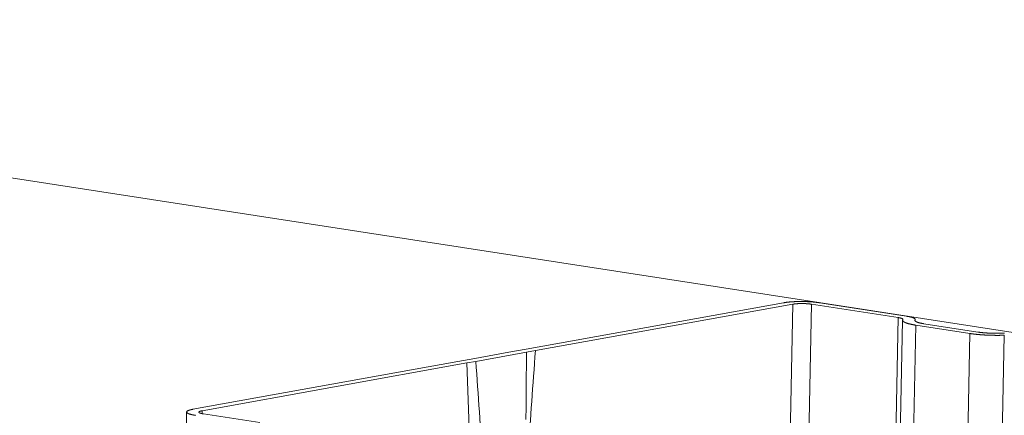
# Model space of a CAD drawing. Extents: x 1161 to 2211, y 0 to 1485.
# Drawn here: x 2010 to 2023, y 1050 to 1056 of the extents above; entities that cross this region are included whole.
import ezdxf

# ---------------------------------------------------------------- set-up
doc = ezdxf.new("R2010")
doc.units = 0
doc.header["$LTSCALE"] = 15
doc.layers.get('0').update_dxf_attribs({"linetype": 'CONTINUOUS'})
doc.layers.add('rahm2', color=2, linetype='CONTINUOUS', plot=False)
doc.layers.add('UK4', color=4, linetype='CONTINUOUS')

# ---------------------------------------------------------------- blocks, each defined once
blk = doc.blocks.new('W629.de_P2_2')
at = {"lineweight": 0, "extrusion": (-5.55112e-17, 0.965885, 0.258972)}
for p, q in [((301.7407, 404.5564), (373.8622, 393.4057)), ((342.5903, 397.673), (344.1808, 397.9603)), ((344.2381, 397.9515), (342.6477, 397.6642)), ((344.2381, 397.9515), (343.5073, 361.1565)), ((344.3536, 397.9515), (343.6239, 361.2431)), ((344.8903, 397.8685), (344.3536, 397.9515)), ((344.4029, 397.9604), (344.9396, 397.8774)), ((344.8903, 397.8685), (344.1673, 361.6469)), ((344.1945, 361.6672), (344.9169, 397.8523)), ((344.9982, 397.8219), (344.2772, 361.7286)), ((344.9935, 397.8541), (344.9934, 397.8486)), ((344.9945, 397.8569), (344.9943, 397.8474)), ((345.333, 397.7701), (344.9982, 397.8219)), ((345.0475, 397.8308), (345.3823, 397.779)), ((345.333, 397.7701), (344.6162, 361.9805)), ((345.5452, 397.7595), (344.8307, 362.1399)), ((342.2735, 397.6158), (342.4847, 397.654)), ((342.5928, 397.6542), (342.2801, 397.5978)), ((342.4847, 397.654), (342.5903, 397.673)), ((342.6477, 397.6642), (342.5928, 397.6542)), ((340.5312, 397.3011), (342.1679, 397.5967)), ((342.2252, 397.5878), (340.5885, 397.2922)), ((342.1679, 397.5967), (342.2735, 397.6158)), ((342.2801, 397.5978), (342.2252, 397.5878)), ((342.2252, 397.5878), (342.2464, 396.9706)), ((340.4928, 397.2845), (339.7416, 358.3583)), ((340.5885, 397.2922), (340.5882, 397.2744)), ((340.5971, 397.2728), (340.9442, 397.2189))]:
    blk.add_line(p, q, dxfattribs=at)
at = {"lineweight": 0}
for points in [[(344.4029, 397.9604), (344.4009, 397.9607), (344.3989, 397.961), (344.3969, 397.9613), (344.3948, 397.9616), (344.3927, 397.9619), (344.3906, 397.9621), (344.3884, 397.9624), (344.3863, 397.9627), (344.3841, 397.9629), (344.3818, 397.9632), (344.3796, 397.9634), (344.3773, 397.9637), (344.3751, 397.9639), (344.3728, 397.9641), (344.3704, 397.9644), (344.3681, 397.9646), (344.3657, 397.9648), (344.3634, 397.965), (344.361, 397.9652), (344.3586, 397.9654), (344.3561, 397.9656), (344.3537, 397.9658), (344.3512, 397.9659), (344.3488, 397.9661), (344.3463, 397.9663), (344.3438, 397.9664), (344.3413, 397.9666), (344.3387, 397.9667), (344.3362, 397.9668), (344.3337, 397.967), (344.3311, 397.9671), (344.3286, 397.9672), (344.326, 397.9673), (344.3234, 397.9674), (344.3208, 397.9675), (344.3183, 397.9676), (344.3157, 397.9677), (344.3131, 397.9677), (344.3105, 397.9678), (344.3079, 397.9678), (344.3053, 397.9679), (344.3027, 397.9679), (344.3001, 397.968), (344.2975, 397.968), (344.2949, 397.968), (344.2923, 397.968), (344.2897, 397.968), (344.2871, 397.968), (344.2845, 397.968), (344.2819, 397.968), (344.2793, 397.968), (344.2767, 397.968), (344.2741, 397.9679), (344.2716, 397.9679), (344.269, 397.9678), (344.2665, 397.9678), (344.2639, 397.9677), (344.2614, 397.9676), (344.2589, 397.9676), (344.2564, 397.9675), (344.2539, 397.9674), (344.2514, 397.9673), (344.2489, 397.9672), (344.2465, 397.9671), (344.244, 397.9669), (344.2416, 397.9668), (344.2392, 397.9667), (344.2368, 397.9665), (344.2344, 397.9664), (344.2321, 397.9662), (344.2297, 397.9661), (344.2274, 397.9659), (344.2251, 397.9657), (344.2228, 397.9655), (344.2206, 397.9653), (344.2183, 397.9652), (344.2161, 397.965), (344.2139, 397.9647), (344.2118, 397.9645), (344.2096, 397.9643), (344.2075, 397.9641), (344.2054, 397.9639), (344.2033, 397.9636), (344.2013, 397.9634), (344.1993, 397.9631), (344.1973, 397.9629), (344.1953, 397.9626), (344.1934, 397.9623), (344.1915, 397.9621), (344.1896, 397.9618), (344.1878, 397.9615), (344.186, 397.9612), (344.1842, 397.9609), (344.1825, 397.9606), (344.1808, 397.9603)], [(344.3536, 397.9515), (344.3526, 397.9517), (344.3515, 397.9518), (344.3505, 397.952), (344.3494, 397.9521), (344.3483, 397.9523), (344.3472, 397.9524), (344.3461, 397.9525), (344.345, 397.9527), (344.3438, 397.9528), (344.3427, 397.953), (344.3415, 397.9531), (344.3403, 397.9532), (344.3391, 397.9533), (344.3379, 397.9534), (344.3367, 397.9536), (344.3355, 397.9537), (344.3343, 397.9538), (344.3331, 397.9539), (344.3318, 397.954), (344.3306, 397.9541), (344.3293, 397.9542), (344.328, 397.9543), (344.3267, 397.9544), (344.3255, 397.9545), (344.3242, 397.9545), (344.3229, 397.9546), (344.3216, 397.9547), (344.3203, 397.9548), (344.3189, 397.9548), (344.3176, 397.9549), (344.3163, 397.955), (344.315, 397.955), (344.3136, 397.9551), (344.3123, 397.9551), (344.3109, 397.9552), (344.3096, 397.9552), (344.3083, 397.9553), (344.3069, 397.9553), (344.3056, 397.9553), (344.3042, 397.9554), (344.3029, 397.9554), (344.3015, 397.9554), (344.3001, 397.9554), (344.2988, 397.9554), (344.2974, 397.9555), (344.2961, 397.9555), (344.2947, 397.9555), (344.2934, 397.9555), (344.292, 397.9555), (344.2907, 397.9555), (344.2893, 397.9554), (344.288, 397.9554), (344.2867, 397.9554), (344.2853, 397.9554), (344.284, 397.9554), (344.2827, 397.9553), (344.2813, 397.9553), (344.28, 397.9553), (344.2787, 397.9552), (344.2774, 397.9552), (344.2761, 397.9551), (344.2748, 397.9551), (344.2735, 397.955), (344.2723, 397.955), (344.271, 397.9549), (344.2697, 397.9548), (344.2685, 397.9548), (344.2672, 397.9547), (344.266, 397.9546), (344.2648, 397.9545), (344.2636, 397.9544), (344.2624, 397.9544), (344.2612, 397.9543), (344.26, 397.9542), (344.2588, 397.9541), (344.2576, 397.954), (344.2565, 397.9539), (344.2553, 397.9538), (344.2542, 397.9536), (344.2531, 397.9535), (344.252, 397.9534), (344.2509, 397.9533), (344.2498, 397.9532), (344.2488, 397.953), (344.2477, 397.9529), (344.2467, 397.9528), (344.2457, 397.9526), (344.2447, 397.9525), (344.2437, 397.9524), (344.2427, 397.9522), (344.2418, 397.9521), (344.2408, 397.9519), (344.2399, 397.9518), (344.239, 397.9516), (344.2381, 397.9515)], [(344.9935, 397.8541), (344.9937, 397.8544), (344.9938, 397.8546), (344.994, 397.8549), (344.9941, 397.8552), (344.9942, 397.8554), (344.9943, 397.8557), (344.9944, 397.856), (344.9944, 397.8562), (344.9944, 397.8565), (344.9945, 397.8568), (344.9945, 397.857), (344.9945, 397.8573), (344.9944, 397.8576), (344.9944, 397.8578), (344.9943, 397.8581), (344.9942, 397.8584), (344.9941, 397.8586), (344.994, 397.8589), (344.9939, 397.8592), (344.9938, 397.8594), (344.9936, 397.8597), (344.9934, 397.86), (344.9932, 397.8602), (344.993, 397.8605), (344.9928, 397.8608), (344.9926, 397.861), (344.9923, 397.8613), (344.992, 397.8616), (344.9917, 397.8618), (344.9914, 397.8621), (344.9911, 397.8624), (344.9908, 397.8626), (344.9904, 397.8629), (344.99, 397.8632), (344.9896, 397.8634), (344.9892, 397.8637), (344.9888, 397.8639), (344.9884, 397.8642), (344.9879, 397.8645), (344.9875, 397.8647), (344.987, 397.865), (344.9865, 397.8653), (344.986, 397.8655), (344.9854, 397.8658), (344.9849, 397.866), (344.9843, 397.8663), (344.9838, 397.8665), (344.9832, 397.8668), (344.9826, 397.8671), (344.9819, 397.8673), (344.9813, 397.8676), (344.9807, 397.8678), (344.98, 397.8681), (344.9793, 397.8683), (344.9786, 397.8686), (344.9779, 397.8688), (344.9772, 397.8691), (344.9764, 397.8693), (344.9757, 397.8695), (344.9749, 397.8698), (344.9741, 397.87), (344.9733, 397.8703), (344.9725, 397.8705), (344.9717, 397.8708), (344.9708, 397.871), (344.97, 397.8712), (344.9691, 397.8715), (344.9682, 397.8717), (344.9673, 397.8719), (344.9664, 397.8722), (344.9655, 397.8724), (344.9646, 397.8726), (344.9636, 397.8728), (344.9627, 397.8731), (344.9617, 397.8733), (344.9607, 397.8735), (344.9597, 397.8737), (344.9587, 397.874), (344.9576, 397.8742), (344.9566, 397.8744), (344.9556, 397.8746), (344.9545, 397.8748), (344.9534, 397.875), (344.9523, 397.8752), (344.9512, 397.8755), (344.9501, 397.8757), (344.949, 397.8759), (344.9478, 397.8761), (344.9467, 397.8763), (344.9455, 397.8765), (344.9444, 397.8767), (344.9432, 397.8769), (344.942, 397.8771), (344.9408, 397.8772), (344.9396, 397.8774)], [(344.9183, 397.8564), (344.9184, 397.8565), (344.9185, 397.8567), (344.9186, 397.8568), (344.9186, 397.8569), (344.9187, 397.8571), (344.9187, 397.8572), (344.9188, 397.8574), (344.9188, 397.8575), (344.9188, 397.8576), (344.9188, 397.8578), (344.9188, 397.8579), (344.9188, 397.8581), (344.9188, 397.8582), (344.9188, 397.8583), (344.9187, 397.8585), (344.9187, 397.8586), (344.9187, 397.8587), (344.9186, 397.8589), (344.9185, 397.859), (344.9185, 397.8592), (344.9184, 397.8593), (344.9183, 397.8594), (344.9182, 397.8596), (344.9181, 397.8597), (344.918, 397.8599), (344.9178, 397.86), (344.9177, 397.8601), (344.9176, 397.8603), (344.9174, 397.8604), (344.9172, 397.8606), (344.9171, 397.8607), (344.9169, 397.8608), (344.9167, 397.861), (344.9165, 397.8611), (344.9163, 397.8612), (344.9161, 397.8614), (344.9159, 397.8615), (344.9157, 397.8616), (344.9154, 397.8618), (344.9152, 397.8619), (344.9149, 397.8621), (344.9147, 397.8622), (344.9144, 397.8623), (344.9141, 397.8625), (344.9138, 397.8626), (344.9136, 397.8627), (344.9133, 397.8629), (344.913, 397.863), (344.9126, 397.8631), (344.9123, 397.8633), (344.912, 397.8634), (344.9116, 397.8635), (344.9113, 397.8637), (344.9109, 397.8638), (344.9106, 397.8639), (344.9102, 397.864), (344.9098, 397.8642), (344.9094, 397.8643), (344.9091, 397.8644), (344.9087, 397.8646), (344.9082, 397.8647), (344.9078, 397.8648), (344.9074, 397.8649), (344.907, 397.8651), (344.9065, 397.8652), (344.9061, 397.8653), (344.9056, 397.8654), (344.9052, 397.8655), (344.9047, 397.8657), (344.9042, 397.8658), (344.9038, 397.8659), (344.9033, 397.866), (344.9028, 397.8661), (344.9023, 397.8663), (344.9018, 397.8664), (344.9013, 397.8665), (344.9007, 397.8666), (344.9002, 397.8667), (344.8997, 397.8668), (344.8991, 397.8669), (344.8986, 397.8671), (344.898, 397.8672), (344.8975, 397.8673), (344.8969, 397.8674), (344.8963, 397.8675), (344.8958, 397.8676), (344.8952, 397.8677), (344.8946, 397.8678), (344.894, 397.8679), (344.8934, 397.868), (344.8928, 397.8681), (344.8922, 397.8682), (344.8915, 397.8683), (344.8909, 397.8684), (344.8903, 397.8685)], [(344.9183, 397.8564), (344.9181, 397.856), (344.9179, 397.8556), (344.9177, 397.8552), (344.9175, 397.8548), (344.9173, 397.8544), (344.9172, 397.854), (344.9171, 397.8537), (344.917, 397.8533), (344.917, 397.8529), (344.9169, 397.8525), (344.9169, 397.8521), (344.917, 397.8517), (344.917, 397.8513), (344.9171, 397.8509), (344.9172, 397.8505), (344.9173, 397.8501), (344.9174, 397.8497), (344.9176, 397.8493), (344.9178, 397.8489), (344.918, 397.8485), (344.9182, 397.8481), (344.9185, 397.8477), (344.9188, 397.8473), (344.9191, 397.8469), (344.9194, 397.8465), (344.9198, 397.8461), (344.9202, 397.8457), (344.9206, 397.8453), (344.921, 397.845), (344.9215, 397.8446), (344.9219, 397.8442), (344.9224, 397.8438), (344.923, 397.8434), (344.9235, 397.843), (344.9241, 397.8426), (344.9247, 397.8422), (344.9253, 397.8418), (344.9259, 397.8414), (344.9266, 397.841), (344.9273, 397.8407), (344.928, 397.8403), (344.9288, 397.8399), (344.9295, 397.8395), (344.9303, 397.8391), (344.9311, 397.8387), (344.9319, 397.8384), (344.9328, 397.838), (344.9337, 397.8376), (344.9346, 397.8372), (344.9355, 397.8369), (344.9364, 397.8365), (344.9374, 397.8361), (344.9384, 397.8357), (344.9394, 397.8354), (344.9404, 397.835), (344.9415, 397.8346), (344.9425, 397.8343), (344.9436, 397.8339), (344.9448, 397.8335), (344.9459, 397.8332), (344.9471, 397.8328), (344.9482, 397.8325), (344.9494, 397.8321), (344.9507, 397.8317), (344.9519, 397.8314), (344.9532, 397.831), (344.9545, 397.8307), (344.9558, 397.8303), (344.9571, 397.83), (344.9584, 397.8297), (344.9598, 397.8293), (344.9612, 397.829), (344.9626, 397.8286), (344.964, 397.8283), (344.9655, 397.828), (344.9669, 397.8277), (344.9684, 397.8273), (344.9699, 397.827), (344.9714, 397.8267), (344.973, 397.8264), (344.9745, 397.826), (344.9761, 397.8257), (344.9777, 397.8254), (344.9793, 397.8251), (344.981, 397.8248), (344.9826, 397.8245), (344.9843, 397.8242), (344.986, 397.8239), (344.9877, 397.8236), (344.9894, 397.8233), (344.9911, 397.823), (344.9929, 397.8227), (344.9946, 397.8224), (344.9964, 397.8221), (344.9982, 397.8219)], [(344.9935, 397.8541), (344.9934, 397.8538), (344.9932, 397.8536), (344.9931, 397.8533), (344.993, 397.853), (344.9929, 397.8528), (344.9928, 397.8525), (344.9927, 397.8523), (344.9926, 397.852), (344.9926, 397.8517), (344.9926, 397.8515), (344.9926, 397.8512), (344.9926, 397.8509), (344.9926, 397.8507), (344.9927, 397.8504), (344.9927, 397.8501), (344.9928, 397.8498), (344.9929, 397.8496), (344.993, 397.8493), (344.9932, 397.849), (344.9933, 397.8488), (344.9935, 397.8485), (344.9936, 397.8482), (344.9938, 397.848), (344.994, 397.8477), (344.9943, 397.8474), (344.9945, 397.8472), (344.9948, 397.8469), (344.995, 397.8466), (344.9953, 397.8464), (344.9956, 397.8461), (344.996, 397.8458), (344.9963, 397.8456), (344.9967, 397.8453), (344.997, 397.845), (344.9974, 397.8448), (344.9978, 397.8445), (344.9982, 397.8443), (344.9987, 397.844), (344.9991, 397.8437), (344.9996, 397.8435), (345.0001, 397.8432), (345.0006, 397.843), (345.0011, 397.8427), (345.0016, 397.8424), (345.0022, 397.8422), (345.0027, 397.8419), (345.0033, 397.8417), (345.0039, 397.8414), (345.0045, 397.8412), (345.0051, 397.8409), (345.0058, 397.8406), (345.0064, 397.8404), (345.0071, 397.8401), (345.0078, 397.8399), (345.0085, 397.8396), (345.0092, 397.8394), (345.0099, 397.8391), (345.0106, 397.8389), (345.0114, 397.8387), (345.0122, 397.8384), (345.0129, 397.8382), (345.0137, 397.8379), (345.0145, 397.8377), (345.0154, 397.8374), (345.0162, 397.8372), (345.0171, 397.837), (345.0179, 397.8367), (345.0188, 397.8365), (345.0197, 397.8363), (345.0206, 397.836), (345.0216, 397.8358), (345.0225, 397.8356), (345.0234, 397.8354), (345.0244, 397.8351), (345.0254, 397.8349), (345.0264, 397.8347), (345.0274, 397.8345), (345.0284, 397.8342), (345.0294, 397.834), (345.0305, 397.8338), (345.0315, 397.8336), (345.0326, 397.8334), (345.0337, 397.8332), (345.0347, 397.833), (345.0358, 397.8328), (345.037, 397.8325), (345.0381, 397.8323), (345.0392, 397.8321), (345.0404, 397.8319), (345.0415, 397.8317), (345.0427, 397.8315), (345.0439, 397.8313), (345.0451, 397.8311), (345.0463, 397.831), (345.0475, 397.8308)], [(345.333, 397.7701), (345.3348, 397.7698), (345.3367, 397.7695), (345.3385, 397.7693), (345.3404, 397.769), (345.3422, 397.7687), (345.3441, 397.7685), (345.3461, 397.7682), (345.348, 397.7679), (345.3499, 397.7677), (345.3519, 397.7674), (345.3538, 397.7672), (345.3558, 397.7669), (345.3578, 397.7667), (345.3598, 397.7665), (345.3618, 397.7662), (345.3638, 397.766), (345.3659, 397.7658), (345.3679, 397.7655), (345.37, 397.7653), (345.3721, 397.7651), (345.3742, 397.7649), (345.3763, 397.7647), (345.3784, 397.7645), (345.3805, 397.7643), (345.3827, 397.7641), (345.3848, 397.7639), (345.387, 397.7637), (345.3891, 397.7635), (345.3913, 397.7633), (345.3935, 397.7631), (345.3957, 397.7629), (345.3979, 397.7628), (345.4001, 397.7626), (345.4024, 397.7624), (345.4046, 397.7622), (345.4068, 397.7621), (345.4091, 397.7619), (345.4113, 397.7618), (345.4136, 397.7616), (345.4159, 397.7615), (345.4182, 397.7613), (345.4204, 397.7612), (345.4227, 397.7611), (345.425, 397.7609), (345.4273, 397.7608), (345.4297, 397.7607), (345.432, 397.7605), (345.4343, 397.7604), (345.4366, 397.7603), (345.439, 397.7602), (345.4413, 397.7601), (345.4437, 397.76), (345.446, 397.7599), (345.4484, 397.7598), (345.4507, 397.7597), (345.4531, 397.7596), (345.4554, 397.7596), (345.4578, 397.7595), (345.4602, 397.7594), (345.4625, 397.7593), (345.4649, 397.7593), (345.4673, 397.7592), (345.4697, 397.7592), (345.472, 397.7591), (345.4744, 397.7591), (345.4768, 397.759), (345.4792, 397.759), (345.4816, 397.7589), (345.484, 397.7589), (345.4863, 397.7589), (345.4887, 397.7588), (345.4911, 397.7588), (345.4935, 397.7588), (345.4959, 397.7588), (345.4983, 397.7588), (345.5006, 397.7588), (345.503, 397.7588), (345.5054, 397.7588), (345.5078, 397.7588), (345.5101, 397.7588), (345.5125, 397.7588), (345.5149, 397.7588), (345.5172, 397.7589), (345.5196, 397.7589), (345.5219, 397.7589), (345.5243, 397.759), (345.5266, 397.759), (345.529, 397.759), (345.5313, 397.7591), (345.5337, 397.7591), (345.536, 397.7592), (345.5383, 397.7593), (345.5406, 397.7593), (345.5429, 397.7594), (345.5452, 397.7595)], [(345.3823, 397.779), (345.3835, 397.7788), (345.3848, 397.7786), (345.386, 397.7784), (345.3873, 397.7783), (345.3885, 397.7781), (345.3898, 397.7779), (345.3911, 397.7777), (345.3924, 397.7776), (345.3937, 397.7774), (345.395, 397.7772), (345.3964, 397.777), (345.3977, 397.7769), (345.399, 397.7767), (345.4004, 397.7766), (345.4018, 397.7764), (345.4031, 397.7762), (345.4045, 397.7761), (345.4059, 397.7759), (345.4073, 397.7758), (345.4087, 397.7756), (345.4101, 397.7755), (345.4115, 397.7753), (345.413, 397.7752), (345.4144, 397.7751), (345.4159, 397.7749), (345.4173, 397.7748), (345.4188, 397.7747), (345.4202, 397.7745), (345.4217, 397.7744), (345.4232, 397.7743), (345.4247, 397.7742), (345.4262, 397.774), (345.4277, 397.7739), (345.4292, 397.7738), (345.4307, 397.7737), (345.4322, 397.7736), (345.4337, 397.7735), (345.4352, 397.7734), (345.4368, 397.7733), (345.4383, 397.7732), (345.4398, 397.7731), (345.4414, 397.773), (345.4429, 397.7729), (345.4445, 397.7728), (345.446, 397.7727), (345.4476, 397.7726), (345.4492, 397.7726), (345.4507, 397.7725), (345.4523, 397.7724), (345.4539, 397.7723), (345.4555, 397.7723), (345.4571, 397.7722), (345.4586, 397.7721), (345.4602, 397.7721), (345.4618, 397.772), (345.4634, 397.7719), (345.465, 397.7719), (345.4666, 397.7718), (345.4682, 397.7718), (345.4698, 397.7717), (345.4714, 397.7717), (345.473, 397.7717), (345.4746, 397.7716), (345.4762, 397.7716), (345.4778, 397.7715), (345.4795, 397.7715), (345.4811, 397.7715), (345.4827, 397.7715), (345.4843, 397.7714), (345.4859, 397.7714), (345.4875, 397.7714), (345.4891, 397.7714), (345.4907, 397.7714), (345.4923, 397.7714), (345.4939, 397.7714), (345.4956, 397.7714), (345.4972, 397.7714), (345.4988, 397.7714), (345.5004, 397.7714), (345.502, 397.7714), (345.5036, 397.7714), (345.5052, 397.7714), (345.5068, 397.7714), (345.5084, 397.7714), (345.51, 397.7715), (345.5115, 397.7715), (345.5131, 397.7715), (345.5147, 397.7715), (345.5163, 397.7716), (345.5179, 397.7716), (345.5194, 397.7716), (345.521, 397.7717), (345.5226, 397.7717), (345.5241, 397.7718), (345.5257, 397.7718)], [(345.5462, 397.7722), (345.5446, 397.7722), (345.543, 397.7722), (345.5414, 397.7722), (345.5399, 397.7722), (345.5383, 397.7721), (345.5367, 397.7721), (345.5351, 397.7721), (345.5335, 397.772), (345.532, 397.772), (345.5304, 397.772), (345.5288, 397.7719), (345.5273, 397.7719), (345.5257, 397.7718)], [(340.5312, 397.3011), (340.5295, 397.3008), (340.5278, 397.3005), (340.5262, 397.3001), (340.5246, 397.2998), (340.5231, 397.2995), (340.5216, 397.2991), (340.5201, 397.2988), (340.5186, 397.2985), (340.5172, 397.2981), (340.5158, 397.2978), (340.5145, 397.2974), (340.5132, 397.297), (340.5119, 397.2967), (340.5107, 397.2963), (340.5095, 397.2959), (340.5084, 397.2956), (340.5073, 397.2952), (340.5062, 397.2948), (340.5052, 397.2944), (340.5042, 397.294), (340.5032, 397.2936), (340.5023, 397.2932), (340.5014, 397.2928), (340.5006, 397.2924), (340.4998, 397.292), (340.4991, 397.2916), (340.4984, 397.2912), (340.4977, 397.2908), (340.4971, 397.2904), (340.4965, 397.29), (340.496, 397.2896), (340.4955, 397.2891), (340.495, 397.2887), (340.4946, 397.2883), (340.4942, 397.2879), (340.4939, 397.2874), (340.4936, 397.287), (340.4934, 397.2866), (340.4932, 397.2862), (340.493, 397.2857), (340.4929, 397.2853), (340.4928, 397.2849), (340.4928, 397.2844), (340.4928, 397.284), (340.4929, 397.2836), (340.493, 397.2831), (340.4932, 397.2827), (340.4933, 397.2823), (340.4936, 397.2818), (340.4939, 397.2814), (340.4942, 397.2809), (340.4945, 397.2805), (340.4949, 397.2801), (340.4954, 397.2796), (340.4959, 397.2792), (340.4964, 397.2788), (340.497, 397.2784), (340.4976, 397.2779), (340.4983, 397.2775), (340.499, 397.2771), (340.4997, 397.2766), (340.5005, 397.2762), (340.5013, 397.2758), (340.5022, 397.2754), (340.5031, 397.275), (340.504, 397.2746), (340.505, 397.2741), (340.506, 397.2737), (340.5071, 397.2733), (340.5082, 397.2729), (340.5094, 397.2725), (340.5105, 397.2721), (340.5118, 397.2717), (340.513, 397.2713), (340.5143, 397.2709), (340.5157, 397.2705), (340.517, 397.2702), (340.5184, 397.2698), (340.5199, 397.2694), (340.5214, 397.269), (340.5229, 397.2686), (340.5244, 397.2683), (340.526, 397.2679), (340.5276, 397.2676), (340.5293, 397.2672), (340.531, 397.2668), (340.5327, 397.2665), (340.5344, 397.2662), (340.5362, 397.2658), (340.538, 397.2655), (340.5399, 397.2652), (340.5417, 397.2648), (340.5436, 397.2645), (340.5456, 397.2642), (340.5475, 397.2639)], [(340.5885, 397.2922), (340.5877, 397.292), (340.5868, 397.2918), (340.586, 397.2917), (340.5851, 397.2915), (340.5843, 397.2913), (340.5835, 397.2912), (340.5828, 397.291), (340.582, 397.2908), (340.5813, 397.2906), (340.5806, 397.2904), (340.5799, 397.2903), (340.5792, 397.2901), (340.5785, 397.2899), (340.5779, 397.2897), (340.5773, 397.2895), (340.5767, 397.2893), (340.5761, 397.2891), (340.5756, 397.2889), (340.575, 397.2887), (340.5745, 397.2885), (340.574, 397.2883), (340.5735, 397.2881), (340.5731, 397.2879), (340.5726, 397.2877), (340.5722, 397.2875), (340.5718, 397.2873), (340.5715, 397.287), (340.5711, 397.2868), (340.5708, 397.2866), (340.5705, 397.2864), (340.5702, 397.2862), (340.57, 397.286), (340.5697, 397.2857), (340.5695, 397.2855), (340.5693, 397.2853), (340.5692, 397.2851), (340.569, 397.2849), (340.5689, 397.2846), (340.5688, 397.2844), (340.5687, 397.2842), (340.5686, 397.284), (340.5686, 397.2837), (340.5686, 397.2835), (340.5686, 397.2833), (340.5686, 397.2831), (340.5687, 397.2828), (340.5688, 397.2826), (340.5689, 397.2824), (340.569, 397.2822), (340.5691, 397.2819), (340.5693, 397.2817), (340.5695, 397.2815), (340.5697, 397.2813), (340.5699, 397.281), (340.5702, 397.2808), (340.5705, 397.2806), (340.5708, 397.2804), (340.5711, 397.2801), (340.5714, 397.2799), (340.5718, 397.2797), (340.5722, 397.2795), (340.5726, 397.2792), (340.573, 397.279), (340.5735, 397.2788), (340.5739, 397.2786), (340.5744, 397.2784), (340.5749, 397.2782), (340.5755, 397.278), (340.576, 397.2777), (340.5766, 397.2775), (340.5772, 397.2773), (340.5778, 397.2771), (340.5785, 397.2769), (340.5791, 397.2767), (340.5798, 397.2765), (340.5805, 397.2763), (340.5812, 397.2761), (340.5819, 397.2759), (340.5827, 397.2757), (340.5834, 397.2755), (340.5842, 397.2753), (340.585, 397.2751), (340.5859, 397.2749), (340.5867, 397.2747), (340.5876, 397.2746), (340.5884, 397.2744), (340.5893, 397.2742), (340.5902, 397.274), (340.5912, 397.2738), (340.5921, 397.2737), (340.5931, 397.2735), (340.594, 397.2733), (340.595, 397.2732), (340.596, 397.273), (340.5971, 397.2728)]]:
    blk.add_lwpolyline(points, dxfattribs=at)
for points in [[(342.5928, 397.6542), (342.5917, 397.5155), (342.5905, 397.3767), (342.5894, 397.2379)], [(342.6477, 397.6642), (342.6328, 397.4545), (342.6178, 397.2448), (342.6029, 397.0351)], [(342.2801, 397.5978), (342.2947, 397.3899), (342.3093, 397.182), (342.3239, 396.9742)]]:
    blk.add_open_spline(points, degree=3, dxfattribs=at)
blk = doc.blocks.new('W629.de_P2_1')
at = {"lineweight": 0, "extrusion": (-5.55112e-17, 0.965885, 0.258972)}
for p, q in [((301.7407, 404.5564), (373.8622, 393.4057)), ((342.5903, 397.673), (344.1808, 397.9603)), ((344.2381, 397.9515), (342.6477, 397.6642)), ((344.8903, 397.8685), (344.3536, 397.9515)), ((344.4029, 397.9604), (344.9396, 397.8774)), ((344.1945, 361.6672), (344.9169, 397.8523)), ((344.9945, 397.8569), (344.9943, 397.8474)), ((345.333, 397.7701), (344.9982, 397.8219)), ((345.0475, 397.8308), (345.3823, 397.779)), ((342.2735, 397.6158), (342.4847, 397.654)), ((342.5928, 397.6542), (342.2801, 397.5978)), ((342.4847, 397.654), (342.5903, 397.673)), ((342.6477, 397.6642), (342.5928, 397.6542)), ((340.5312, 397.3011), (342.1679, 397.5967)), ((342.2252, 397.5878), (340.5885, 397.2922)), ((342.1679, 397.5967), (342.2735, 397.6158)), ((342.2801, 397.5978), (342.2252, 397.5878)), ((340.4928, 397.2845), (339.7416, 358.3583)), ((340.5971, 397.2728), (340.9442, 397.2189))]:
    blk.add_line(p, q, dxfattribs=at)
at = {"lineweight": 0}
for points in [[(344.4029, 397.9604), (344.4009, 397.9607), (344.3989, 397.961), (344.3969, 397.9613), (344.3948, 397.9616), (344.3927, 397.9619), (344.3906, 397.9621), (344.3884, 397.9624), (344.3863, 397.9627), (344.3841, 397.9629), (344.3818, 397.9632), (344.3796, 397.9634), (344.3773, 397.9637), (344.3751, 397.9639), (344.3728, 397.9641), (344.3704, 397.9644), (344.3681, 397.9646), (344.3657, 397.9648), (344.3634, 397.965), (344.361, 397.9652), (344.3586, 397.9654), (344.3561, 397.9656), (344.3537, 397.9658), (344.3512, 397.9659), (344.3488, 397.9661), (344.3463, 397.9663), (344.3438, 397.9664), (344.3413, 397.9666), (344.3387, 397.9667), (344.3362, 397.9668), (344.3337, 397.967), (344.3311, 397.9671), (344.3286, 397.9672), (344.326, 397.9673), (344.3234, 397.9674), (344.3208, 397.9675), (344.3183, 397.9676), (344.3157, 397.9677), (344.3131, 397.9677), (344.3105, 397.9678), (344.3079, 397.9678), (344.3053, 397.9679), (344.3027, 397.9679), (344.3001, 397.968), (344.2975, 397.968), (344.2949, 397.968), (344.2923, 397.968), (344.2897, 397.968), (344.2871, 397.968), (344.2845, 397.968), (344.2819, 397.968), (344.2793, 397.968), (344.2767, 397.968), (344.2741, 397.9679), (344.2716, 397.9679), (344.269, 397.9678), (344.2665, 397.9678), (344.2639, 397.9677), (344.2614, 397.9676), (344.2589, 397.9676), (344.2564, 397.9675), (344.2539, 397.9674), (344.2514, 397.9673), (344.2489, 397.9672), (344.2465, 397.9671), (344.244, 397.9669), (344.2416, 397.9668), (344.2392, 397.9667), (344.2368, 397.9665), (344.2344, 397.9664), (344.2321, 397.9662), (344.2297, 397.9661), (344.2274, 397.9659), (344.2251, 397.9657), (344.2228, 397.9655), (344.2206, 397.9653), (344.2183, 397.9652), (344.2161, 397.965), (344.2139, 397.9647), (344.2118, 397.9645), (344.2096, 397.9643), (344.2075, 397.9641), (344.2054, 397.9639), (344.2033, 397.9636), (344.2013, 397.9634), (344.1993, 397.9631), (344.1973, 397.9629), (344.1953, 397.9626), (344.1934, 397.9623), (344.1915, 397.9621), (344.1896, 397.9618), (344.1878, 397.9615), (344.186, 397.9612), (344.1842, 397.9609), (344.1825, 397.9606), (344.1808, 397.9603)], [(344.3536, 397.9515), (344.3526, 397.9517), (344.3515, 397.9518), (344.3505, 397.952), (344.3494, 397.9521), (344.3483, 397.9523), (344.3472, 397.9524), (344.3461, 397.9525), (344.345, 397.9527), (344.3438, 397.9528), (344.3427, 397.953), (344.3415, 397.9531), (344.3403, 397.9532), (344.3391, 397.9533), (344.3379, 397.9534), (344.3367, 397.9536), (344.3355, 397.9537), (344.3343, 397.9538), (344.3331, 397.9539), (344.3318, 397.954), (344.3306, 397.9541), (344.3293, 397.9542), (344.328, 397.9543), (344.3267, 397.9544), (344.3255, 397.9545), (344.3242, 397.9545), (344.3229, 397.9546), (344.3216, 397.9547), (344.3203, 397.9548), (344.3189, 397.9548), (344.3176, 397.9549), (344.3163, 397.955), (344.315, 397.955), (344.3136, 397.9551), (344.3123, 397.9551), (344.3109, 397.9552), (344.3096, 397.9552), (344.3083, 397.9553), (344.3069, 397.9553), (344.3056, 397.9553), (344.3042, 397.9554), (344.3029, 397.9554), (344.3015, 397.9554), (344.3001, 397.9554), (344.2988, 397.9554), (344.2974, 397.9555), (344.2961, 397.9555), (344.2947, 397.9555), (344.2934, 397.9555), (344.292, 397.9555), (344.2907, 397.9555), (344.2893, 397.9554), (344.288, 397.9554), (344.2867, 397.9554), (344.2853, 397.9554), (344.284, 397.9554), (344.2827, 397.9553), (344.2813, 397.9553), (344.28, 397.9553), (344.2787, 397.9552), (344.2774, 397.9552), (344.2761, 397.9551), (344.2748, 397.9551), (344.2735, 397.955), (344.2723, 397.955), (344.271, 397.9549), (344.2697, 397.9548), (344.2685, 397.9548), (344.2672, 397.9547), (344.266, 397.9546), (344.2648, 397.9545), (344.2636, 397.9544), (344.2624, 397.9544), (344.2612, 397.9543), (344.26, 397.9542), (344.2588, 397.9541), (344.2576, 397.954), (344.2565, 397.9539), (344.2553, 397.9538), (344.2542, 397.9536), (344.2531, 397.9535), (344.252, 397.9534), (344.2509, 397.9533), (344.2498, 397.9532), (344.2488, 397.953), (344.2477, 397.9529), (344.2467, 397.9528), (344.2457, 397.9526), (344.2447, 397.9525), (344.2437, 397.9524), (344.2427, 397.9522), (344.2418, 397.9521), (344.2408, 397.9519), (344.2399, 397.9518), (344.239, 397.9516), (344.2381, 397.9515)], [(344.9935, 397.8541), (344.9937, 397.8544), (344.9938, 397.8546), (344.994, 397.8549), (344.9941, 397.8552), (344.9942, 397.8554), (344.9943, 397.8557), (344.9944, 397.856), (344.9944, 397.8562), (344.9944, 397.8565), (344.9945, 397.8568), (344.9945, 397.857), (344.9945, 397.8573), (344.9944, 397.8576), (344.9944, 397.8578), (344.9943, 397.8581), (344.9942, 397.8584), (344.9941, 397.8586), (344.994, 397.8589), (344.9939, 397.8592), (344.9938, 397.8594), (344.9936, 397.8597), (344.9934, 397.86), (344.9932, 397.8602), (344.993, 397.8605), (344.9928, 397.8608), (344.9926, 397.861), (344.9923, 397.8613), (344.992, 397.8616), (344.9917, 397.8618), (344.9914, 397.8621), (344.9911, 397.8624), (344.9908, 397.8626), (344.9904, 397.8629), (344.99, 397.8632), (344.9896, 397.8634), (344.9892, 397.8637), (344.9888, 397.8639), (344.9884, 397.8642), (344.9879, 397.8645), (344.9875, 397.8647), (344.987, 397.865), (344.9865, 397.8653), (344.986, 397.8655), (344.9854, 397.8658), (344.9849, 397.866), (344.9843, 397.8663), (344.9838, 397.8665), (344.9832, 397.8668), (344.9826, 397.8671), (344.9819, 397.8673), (344.9813, 397.8676), (344.9807, 397.8678), (344.98, 397.8681), (344.9793, 397.8683), (344.9786, 397.8686), (344.9779, 397.8688), (344.9772, 397.8691), (344.9764, 397.8693), (344.9757, 397.8695), (344.9749, 397.8698), (344.9741, 397.87), (344.9733, 397.8703), (344.9725, 397.8705), (344.9717, 397.8708), (344.9708, 397.871), (344.97, 397.8712), (344.9691, 397.8715), (344.9682, 397.8717), (344.9673, 397.8719), (344.9664, 397.8722), (344.9655, 397.8724), (344.9646, 397.8726), (344.9636, 397.8728), (344.9627, 397.8731), (344.9617, 397.8733), (344.9607, 397.8735), (344.9597, 397.8737), (344.9587, 397.874), (344.9576, 397.8742), (344.9566, 397.8744), (344.9556, 397.8746), (344.9545, 397.8748), (344.9534, 397.875), (344.9523, 397.8752), (344.9512, 397.8755), (344.9501, 397.8757), (344.949, 397.8759), (344.9478, 397.8761), (344.9467, 397.8763), (344.9455, 397.8765), (344.9444, 397.8767), (344.9432, 397.8769), (344.942, 397.8771), (344.9408, 397.8772), (344.9396, 397.8774)], [(344.9183, 397.8564), (344.9184, 397.8565), (344.9185, 397.8567), (344.9186, 397.8568), (344.9186, 397.8569), (344.9187, 397.8571), (344.9187, 397.8572), (344.9188, 397.8574), (344.9188, 397.8575), (344.9188, 397.8576), (344.9188, 397.8578), (344.9188, 397.8579), (344.9188, 397.8581), (344.9188, 397.8582), (344.9188, 397.8583), (344.9187, 397.8585), (344.9187, 397.8586), (344.9187, 397.8587), (344.9186, 397.8589), (344.9185, 397.859), (344.9185, 397.8592), (344.9184, 397.8593), (344.9183, 397.8594), (344.9182, 397.8596), (344.9181, 397.8597), (344.918, 397.8599), (344.9178, 397.86), (344.9177, 397.8601), (344.9176, 397.8603), (344.9174, 397.8604), (344.9172, 397.8606), (344.9171, 397.8607), (344.9169, 397.8608), (344.9167, 397.861), (344.9165, 397.8611), (344.9163, 397.8612), (344.9161, 397.8614), (344.9159, 397.8615), (344.9157, 397.8616), (344.9154, 397.8618), (344.9152, 397.8619), (344.9149, 397.8621), (344.9147, 397.8622), (344.9144, 397.8623), (344.9141, 397.8625), (344.9138, 397.8626), (344.9136, 397.8627), (344.9133, 397.8629), (344.913, 397.863), (344.9126, 397.8631), (344.9123, 397.8633), (344.912, 397.8634), (344.9116, 397.8635), (344.9113, 397.8637), (344.9109, 397.8638), (344.9106, 397.8639), (344.9102, 397.864), (344.9098, 397.8642), (344.9094, 397.8643), (344.9091, 397.8644), (344.9087, 397.8646), (344.9082, 397.8647), (344.9078, 397.8648), (344.9074, 397.8649), (344.907, 397.8651), (344.9065, 397.8652), (344.9061, 397.8653), (344.9056, 397.8654), (344.9052, 397.8655), (344.9047, 397.8657), (344.9042, 397.8658), (344.9038, 397.8659), (344.9033, 397.866), (344.9028, 397.8661), (344.9023, 397.8663), (344.9018, 397.8664), (344.9013, 397.8665), (344.9007, 397.8666), (344.9002, 397.8667), (344.8997, 397.8668), (344.8991, 397.8669), (344.8986, 397.8671), (344.898, 397.8672), (344.8975, 397.8673), (344.8969, 397.8674), (344.8963, 397.8675), (344.8958, 397.8676), (344.8952, 397.8677), (344.8946, 397.8678), (344.894, 397.8679), (344.8934, 397.868), (344.8928, 397.8681), (344.8922, 397.8682), (344.8915, 397.8683), (344.8909, 397.8684), (344.8903, 397.8685)], [(344.9183, 397.8564), (344.9181, 397.856), (344.9179, 397.8556), (344.9177, 397.8552), (344.9175, 397.8548), (344.9173, 397.8544), (344.9172, 397.854), (344.9171, 397.8537), (344.917, 397.8533), (344.917, 397.8529), (344.9169, 397.8525), (344.9169, 397.8521), (344.917, 397.8517), (344.917, 397.8513), (344.9171, 397.8509), (344.9172, 397.8505), (344.9173, 397.8501), (344.9174, 397.8497), (344.9176, 397.8493), (344.9178, 397.8489), (344.918, 397.8485), (344.9182, 397.8481), (344.9185, 397.8477), (344.9188, 397.8473), (344.9191, 397.8469), (344.9194, 397.8465), (344.9198, 397.8461), (344.9202, 397.8457), (344.9206, 397.8453), (344.921, 397.845), (344.9215, 397.8446), (344.9219, 397.8442), (344.9224, 397.8438), (344.923, 397.8434), (344.9235, 397.843), (344.9241, 397.8426), (344.9247, 397.8422), (344.9253, 397.8418), (344.9259, 397.8414), (344.9266, 397.841), (344.9273, 397.8407), (344.928, 397.8403), (344.9288, 397.8399), (344.9295, 397.8395), (344.9303, 397.8391), (344.9311, 397.8387), (344.9319, 397.8384), (344.9328, 397.838), (344.9337, 397.8376), (344.9346, 397.8372), (344.9355, 397.8369), (344.9364, 397.8365), (344.9374, 397.8361), (344.9384, 397.8357), (344.9394, 397.8354), (344.9404, 397.835), (344.9415, 397.8346), (344.9425, 397.8343), (344.9436, 397.8339), (344.9448, 397.8335), (344.9459, 397.8332), (344.9471, 397.8328), (344.9482, 397.8325), (344.9494, 397.8321), (344.9507, 397.8317), (344.9519, 397.8314), (344.9532, 397.831), (344.9545, 397.8307), (344.9558, 397.8303), (344.9571, 397.83), (344.9584, 397.8297), (344.9598, 397.8293), (344.9612, 397.829), (344.9626, 397.8286), (344.964, 397.8283), (344.9655, 397.828), (344.9669, 397.8277), (344.9684, 397.8273), (344.9699, 397.827), (344.9714, 397.8267), (344.973, 397.8264), (344.9745, 397.826), (344.9761, 397.8257), (344.9777, 397.8254), (344.9793, 397.8251), (344.981, 397.8248), (344.9826, 397.8245), (344.9843, 397.8242), (344.986, 397.8239), (344.9877, 397.8236), (344.9894, 397.8233), (344.9911, 397.823), (344.9929, 397.8227), (344.9946, 397.8224), (344.9964, 397.8221), (344.9982, 397.8219)], [(344.9935, 397.8541), (344.9934, 397.8538), (344.9932, 397.8536), (344.9931, 397.8533), (344.993, 397.853), (344.9929, 397.8528), (344.9928, 397.8525), (344.9927, 397.8523), (344.9926, 397.852), (344.9926, 397.8517), (344.9926, 397.8515), (344.9926, 397.8512), (344.9926, 397.8509), (344.9926, 397.8507), (344.9927, 397.8504), (344.9927, 397.8501), (344.9928, 397.8498), (344.9929, 397.8496), (344.993, 397.8493), (344.9932, 397.849), (344.9933, 397.8488), (344.9935, 397.8485), (344.9936, 397.8482), (344.9938, 397.848), (344.994, 397.8477), (344.9943, 397.8474), (344.9945, 397.8472), (344.9948, 397.8469), (344.995, 397.8466), (344.9953, 397.8464), (344.9956, 397.8461), (344.996, 397.8458), (344.9963, 397.8456), (344.9967, 397.8453), (344.997, 397.845), (344.9974, 397.8448), (344.9978, 397.8445), (344.9982, 397.8443), (344.9987, 397.844), (344.9991, 397.8437), (344.9996, 397.8435), (345.0001, 397.8432), (345.0006, 397.843), (345.0011, 397.8427), (345.0016, 397.8424), (345.0022, 397.8422), (345.0027, 397.8419), (345.0033, 397.8417), (345.0039, 397.8414), (345.0045, 397.8412), (345.0051, 397.8409), (345.0058, 397.8406), (345.0064, 397.8404), (345.0071, 397.8401), (345.0078, 397.8399), (345.0085, 397.8396), (345.0092, 397.8394), (345.0099, 397.8391), (345.0106, 397.8389), (345.0114, 397.8387), (345.0122, 397.8384), (345.0129, 397.8382), (345.0137, 397.8379), (345.0145, 397.8377), (345.0154, 397.8374), (345.0162, 397.8372), (345.0171, 397.837), (345.0179, 397.8367), (345.0188, 397.8365), (345.0197, 397.8363), (345.0206, 397.836), (345.0216, 397.8358), (345.0225, 397.8356), (345.0234, 397.8354), (345.0244, 397.8351), (345.0254, 397.8349), (345.0264, 397.8347), (345.0274, 397.8345), (345.0284, 397.8342), (345.0294, 397.834), (345.0305, 397.8338), (345.0315, 397.8336), (345.0326, 397.8334), (345.0337, 397.8332), (345.0347, 397.833), (345.0358, 397.8328), (345.037, 397.8325), (345.0381, 397.8323), (345.0392, 397.8321), (345.0404, 397.8319), (345.0415, 397.8317), (345.0427, 397.8315), (345.0439, 397.8313), (345.0451, 397.8311), (345.0463, 397.831), (345.0475, 397.8308)], [(345.333, 397.7701), (345.3348, 397.7698), (345.3367, 397.7695), (345.3385, 397.7693), (345.3404, 397.769), (345.3422, 397.7687), (345.3441, 397.7685), (345.3461, 397.7682), (345.348, 397.7679), (345.3499, 397.7677), (345.3519, 397.7674), (345.3538, 397.7672), (345.3558, 397.7669), (345.3578, 397.7667), (345.3598, 397.7665), (345.3618, 397.7662), (345.3638, 397.766), (345.3659, 397.7658), (345.3679, 397.7655), (345.37, 397.7653), (345.3721, 397.7651), (345.3742, 397.7649), (345.3763, 397.7647), (345.3784, 397.7645), (345.3805, 397.7643), (345.3827, 397.7641), (345.3848, 397.7639), (345.387, 397.7637), (345.3891, 397.7635), (345.3913, 397.7633), (345.3935, 397.7631), (345.3957, 397.7629), (345.3979, 397.7628), (345.4001, 397.7626), (345.4024, 397.7624), (345.4046, 397.7622), (345.4068, 397.7621), (345.4091, 397.7619), (345.4113, 397.7618), (345.4136, 397.7616), (345.4159, 397.7615), (345.4182, 397.7613), (345.4204, 397.7612), (345.4227, 397.7611), (345.425, 397.7609), (345.4273, 397.7608), (345.4297, 397.7607), (345.432, 397.7605), (345.4343, 397.7604), (345.4366, 397.7603), (345.439, 397.7602), (345.4413, 397.7601), (345.4437, 397.76), (345.446, 397.7599), (345.4484, 397.7598), (345.4507, 397.7597), (345.4531, 397.7596), (345.4554, 397.7596), (345.4578, 397.7595), (345.4602, 397.7594), (345.4625, 397.7593), (345.4649, 397.7593), (345.4673, 397.7592), (345.4697, 397.7592), (345.472, 397.7591), (345.4744, 397.7591), (345.4768, 397.759), (345.4792, 397.759), (345.4816, 397.7589), (345.484, 397.7589), (345.4863, 397.7589), (345.4887, 397.7588), (345.4911, 397.7588), (345.4935, 397.7588), (345.4959, 397.7588), (345.4983, 397.7588), (345.5006, 397.7588), (345.503, 397.7588), (345.5054, 397.7588), (345.5078, 397.7588), (345.5101, 397.7588), (345.5125, 397.7588), (345.5149, 397.7588), (345.5172, 397.7589), (345.5196, 397.7589), (345.5219, 397.7589), (345.5243, 397.759), (345.5266, 397.759), (345.529, 397.759), (345.5313, 397.7591), (345.5337, 397.7591), (345.536, 397.7592), (345.5383, 397.7593), (345.5406, 397.7593), (345.5429, 397.7594), (345.5452, 397.7595)], [(345.3823, 397.779), (345.3835, 397.7788), (345.3848, 397.7786), (345.386, 397.7784), (345.3873, 397.7783), (345.3885, 397.7781), (345.3898, 397.7779), (345.3911, 397.7777), (345.3924, 397.7776), (345.3937, 397.7774), (345.395, 397.7772), (345.3964, 397.777), (345.3977, 397.7769), (345.399, 397.7767), (345.4004, 397.7766), (345.4018, 397.7764), (345.4031, 397.7762), (345.4045, 397.7761), (345.4059, 397.7759), (345.4073, 397.7758), (345.4087, 397.7756), (345.4101, 397.7755), (345.4115, 397.7753), (345.413, 397.7752), (345.4144, 397.7751), (345.4159, 397.7749), (345.4173, 397.7748), (345.4188, 397.7747), (345.4202, 397.7745), (345.4217, 397.7744), (345.4232, 397.7743), (345.4247, 397.7742), (345.4262, 397.774), (345.4277, 397.7739), (345.4292, 397.7738), (345.4307, 397.7737), (345.4322, 397.7736), (345.4337, 397.7735), (345.4352, 397.7734), (345.4368, 397.7733), (345.4383, 397.7732), (345.4398, 397.7731), (345.4414, 397.773), (345.4429, 397.7729), (345.4445, 397.7728), (345.446, 397.7727), (345.4476, 397.7726), (345.4492, 397.7726), (345.4507, 397.7725), (345.4523, 397.7724), (345.4539, 397.7723), (345.4555, 397.7723), (345.4571, 397.7722), (345.4586, 397.7721), (345.4602, 397.7721), (345.4618, 397.772), (345.4634, 397.7719), (345.465, 397.7719), (345.4666, 397.7718), (345.4682, 397.7718), (345.4698, 397.7717), (345.4714, 397.7717), (345.473, 397.7717), (345.4746, 397.7716), (345.4762, 397.7716), (345.4778, 397.7715), (345.4795, 397.7715), (345.4811, 397.7715), (345.4827, 397.7715), (345.4843, 397.7714), (345.4859, 397.7714), (345.4875, 397.7714), (345.4891, 397.7714), (345.4907, 397.7714), (345.4923, 397.7714), (345.4939, 397.7714), (345.4956, 397.7714), (345.4972, 397.7714), (345.4988, 397.7714), (345.5004, 397.7714), (345.502, 397.7714), (345.5036, 397.7714), (345.5052, 397.7714), (345.5068, 397.7714), (345.5084, 397.7714), (345.51, 397.7715), (345.5115, 397.7715), (345.5131, 397.7715), (345.5147, 397.7715), (345.5163, 397.7716), (345.5179, 397.7716), (345.5194, 397.7716), (345.521, 397.7717), (345.5226, 397.7717), (345.5241, 397.7718), (345.5257, 397.7718)], [(345.5462, 397.7722), (345.5446, 397.7722), (345.543, 397.7722), (345.5414, 397.7722), (345.5399, 397.7722), (345.5383, 397.7721), (345.5367, 397.7721), (345.5351, 397.7721), (345.5335, 397.772), (345.532, 397.772), (345.5304, 397.772), (345.5288, 397.7719), (345.5273, 397.7719), (345.5257, 397.7718)], [(340.5312, 397.3011), (340.5295, 397.3008), (340.5278, 397.3005), (340.5262, 397.3001), (340.5246, 397.2998), (340.5231, 397.2995), (340.5216, 397.2991), (340.5201, 397.2988), (340.5186, 397.2985), (340.5172, 397.2981), (340.5158, 397.2978), (340.5145, 397.2974), (340.5132, 397.297), (340.5119, 397.2967), (340.5107, 397.2963), (340.5095, 397.2959), (340.5084, 397.2956), (340.5073, 397.2952), (340.5062, 397.2948), (340.5052, 397.2944), (340.5042, 397.294), (340.5032, 397.2936), (340.5023, 397.2932), (340.5014, 397.2928), (340.5006, 397.2924), (340.4998, 397.292), (340.4991, 397.2916), (340.4984, 397.2912), (340.4977, 397.2908), (340.4971, 397.2904), (340.4965, 397.29), (340.496, 397.2896), (340.4955, 397.2891), (340.495, 397.2887), (340.4946, 397.2883), (340.4942, 397.2879), (340.4939, 397.2874), (340.4936, 397.287), (340.4934, 397.2866), (340.4932, 397.2862), (340.493, 397.2857), (340.4929, 397.2853), (340.4928, 397.2849), (340.4928, 397.2844), (340.4928, 397.284), (340.4929, 397.2836), (340.493, 397.2831), (340.4932, 397.2827), (340.4933, 397.2823), (340.4936, 397.2818), (340.4939, 397.2814), (340.4942, 397.2809), (340.4945, 397.2805), (340.4949, 397.2801), (340.4954, 397.2796), (340.4959, 397.2792), (340.4964, 397.2788), (340.497, 397.2784), (340.4976, 397.2779), (340.4983, 397.2775), (340.499, 397.2771), (340.4997, 397.2766), (340.5005, 397.2762), (340.5013, 397.2758), (340.5022, 397.2754), (340.5031, 397.275), (340.504, 397.2746), (340.505, 397.2741), (340.506, 397.2737), (340.5071, 397.2733), (340.5082, 397.2729), (340.5094, 397.2725), (340.5105, 397.2721), (340.5118, 397.2717), (340.513, 397.2713), (340.5143, 397.2709), (340.5157, 397.2705), (340.517, 397.2702), (340.5184, 397.2698), (340.5199, 397.2694), (340.5214, 397.269), (340.5229, 397.2686), (340.5244, 397.2683), (340.526, 397.2679), (340.5276, 397.2676), (340.5293, 397.2672), (340.531, 397.2668), (340.5327, 397.2665), (340.5344, 397.2662), (340.5362, 397.2658), (340.538, 397.2655), (340.5399, 397.2652), (340.5417, 397.2648), (340.5436, 397.2645), (340.5456, 397.2642), (340.5475, 397.2639)], [(340.5885, 397.2922), (340.5877, 397.292), (340.5868, 397.2918), (340.586, 397.2917), (340.5851, 397.2915), (340.5843, 397.2913), (340.5835, 397.2912), (340.5828, 397.291), (340.582, 397.2908), (340.5813, 397.2906), (340.5806, 397.2904), (340.5799, 397.2903), (340.5792, 397.2901), (340.5785, 397.2899), (340.5779, 397.2897), (340.5773, 397.2895), (340.5767, 397.2893), (340.5761, 397.2891), (340.5756, 397.2889), (340.575, 397.2887), (340.5745, 397.2885), (340.574, 397.2883), (340.5735, 397.2881), (340.5731, 397.2879), (340.5726, 397.2877), (340.5722, 397.2875), (340.5718, 397.2873), (340.5715, 397.287), (340.5711, 397.2868), (340.5708, 397.2866), (340.5705, 397.2864), (340.5702, 397.2862), (340.57, 397.286), (340.5697, 397.2857), (340.5695, 397.2855), (340.5693, 397.2853), (340.5692, 397.2851), (340.569, 397.2849), (340.5689, 397.2846), (340.5688, 397.2844), (340.5687, 397.2842), (340.5686, 397.284), (340.5686, 397.2837), (340.5686, 397.2835), (340.5686, 397.2833), (340.5686, 397.2831), (340.5687, 397.2828), (340.5688, 397.2826), (340.5689, 397.2824), (340.569, 397.2822), (340.5691, 397.2819), (340.5693, 397.2817), (340.5695, 397.2815), (340.5697, 397.2813), (340.5699, 397.281), (340.5702, 397.2808), (340.5705, 397.2806), (340.5708, 397.2804), (340.5711, 397.2801), (340.5714, 397.2799), (340.5718, 397.2797), (340.5722, 397.2795), (340.5726, 397.2792), (340.573, 397.279), (340.5735, 397.2788), (340.5739, 397.2786), (340.5744, 397.2784), (340.5749, 397.2782), (340.5755, 397.278), (340.576, 397.2777), (340.5766, 397.2775), (340.5772, 397.2773), (340.5778, 397.2771), (340.5785, 397.2769), (340.5791, 397.2767), (340.5798, 397.2765), (340.5805, 397.2763), (340.5812, 397.2761), (340.5819, 397.2759), (340.5827, 397.2757), (340.5834, 397.2755), (340.5842, 397.2753), (340.585, 397.2751), (340.5859, 397.2749), (340.5867, 397.2747), (340.5876, 397.2746), (340.5884, 397.2744), (340.5893, 397.2742), (340.5902, 397.274), (340.5912, 397.2738), (340.5921, 397.2737), (340.5931, 397.2735), (340.594, 397.2733), (340.595, 397.2732), (340.596, 397.273), (340.5971, 397.2728)]]:
    blk.add_lwpolyline(points, dxfattribs=at)

msp = doc.modelspace()

# ---------------------------------------------------------------- block references
at = {"layer": 'rahm2', "xscale": 2.199278497255703, "yscale": 2.199278497255703, "zscale": 2.199278497255703}
msp.add_blockref('W629.de_P2_2', (1263.52, 176.667), dxfattribs=at)
at = {"layer": 'UK4', "xscale": 2.199278497255703, "yscale": 2.199278497255703, "zscale": 2.199278497255703}
msp.add_blockref('W629.de_P2_1', (1263.52, 176.667), dxfattribs=at)

doc.saveas('drawing.dxf')
